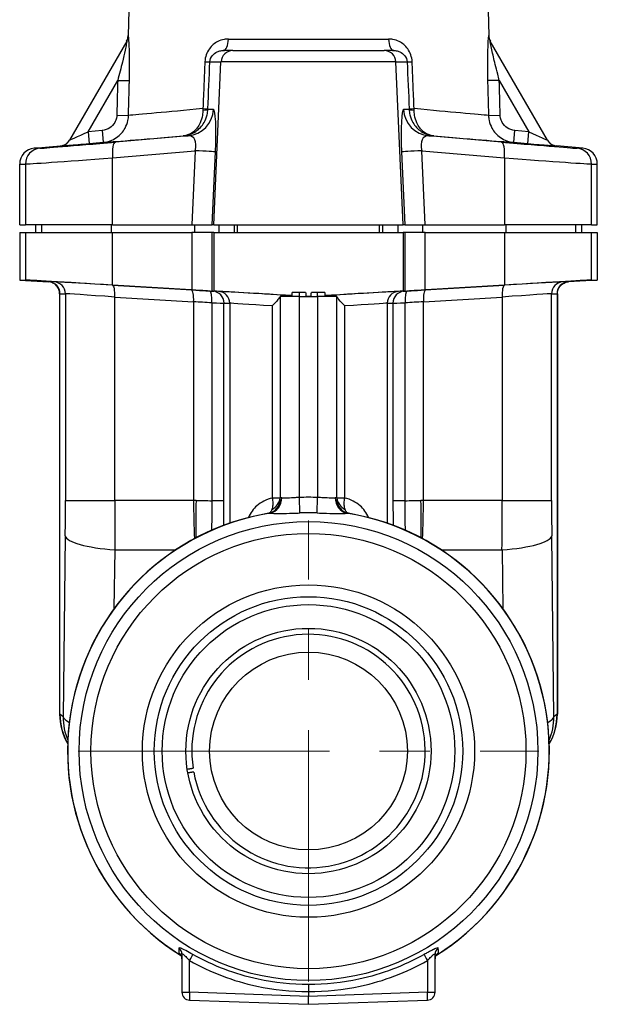
# Model space of a CAD drawing. Units: millimetres. Extents: x 38329 to 76854, y 28492 to 39075.
# Drawn here: x 39009 to 39082, y 29043 to 29168 of the extents above; entities that cross this region are included whole.
import ezdxf

# ---------------------------------------------------------------- set-up
doc = ezdxf.new("R2010")
doc.units = ezdxf.units.MM
doc.linetypes.add('CENTER', pattern=[50.8, 31.75, -6.35, 6.35, -6.35])
doc.layers.add('AM_7', color=4, linetype='CENTER', lineweight=15)

msp = doc.modelspace()

# ---------------------------------------------------------------- linework, layer by layer
for p, q in [((39023.29, 29191.73), (39022.6, 29165.56)), ((39067.52, 29191.73), (39068.21, 29165.56)), ((39035.27, 29165.14), (39055.53, 29165.14)), ((39022.42, 29164.89), (39015.19, 29152.37)), ((39075.61, 29152.37), (39068.38, 29164.89)), ((39035.84, 29163.68), (39034.61, 29163.68)), ((39035.84, 29163.68), (39054.97, 29163.68)), ((39056.2, 29163.68), (39054.97, 29163.68)), ((39032.93, 29162.25), (39034.34, 29162.25)), ((39033.45, 29141.68), (39034.34, 29162.25)), ((39056.46, 29162.25), (39034.34, 29162.25)), ((39057.36, 29141.68), (39056.46, 29162.25)), ((39056.46, 29162.25), (39057.87, 29162.25)), ((39017.54, 29153.42), (39021.28, 29159.92)), ((39021.28, 29159.92), (39022.76, 29159.88)), ((39069.52, 29159.92), (39068.04, 29159.88)), ((39069.52, 29159.92), (39073.27, 29153.42)), ((39021.17, 29155.52), (39022.65, 29155.48)), ((39033.38, 29156.25), (39032.67, 29156.23)), ((39058.14, 29156.23), (39057.42, 29156.25)), ((39068.16, 29155.48), (39069.64, 29155.52)), ((39019.32, 29153.58), (39017.54, 29153.42)), ((39017.54, 29153.42), (39017.67, 29151.93)), ((39019.32, 29153.58), (39019.45, 29152.09)), ((39030.2, 29152.92), (39020.99, 29152.12)), ((39029.57, 29152.89), (39030.2, 29152.92)), ((39060.6, 29152.92), (39061.23, 29152.89)), ((39069.82, 29152.12), (39060.6, 29152.92)), ((39071.36, 29152.09), (39071.49, 29153.58)), ((39073.27, 29153.42), (39071.49, 29153.58)), ((39073.14, 29151.93), (39073.27, 29153.42)), ((39010.72, 29151.34), (39014.03, 29151.63)), ((39011.44, 29151.34), (39010.72, 29151.34)), ((39014.03, 29151.63), (39014.03, 29151.63)), ((39017.67, 29151.93), (39019.45, 29152.09)), ((39071.36, 29152.09), (39073.14, 29151.93)), ((39076.78, 29151.63), (39076.78, 29151.63)), ((39080.09, 29151.34), (39076.78, 29151.63)), ((39080.09, 29151.34), (39079.36, 29151.34)), ((39020.63, 29150.13), (39031.08, 29151.03)), ((39020.63, 29141.68), (39020.63, 29150.13)), ((39031.08, 29151.03), (39030.66, 29141.68)), ((39033.23, 29141.68), (39033.64, 29150.88)), ((39057.17, 29150.88), (39057.58, 29141.68)), ((39060.15, 29141.68), (39059.73, 29151.03)), ((39059.73, 29151.03), (39070.17, 29150.13)), ((39070.17, 29150.13), (39070.17, 29141.68)), ((39008.89, 29141.68), (39008.89, 29149.35)), ((39008.89, 29149.35), (39009.62, 29149.35)), ((39009.62, 29149.35), (39009.62, 29141.68)), ((39081.19, 29149.35), (39081.92, 29149.35)), ((39081.19, 29141.68), (39081.19, 29149.35)), ((39081.92, 29141.68), (39081.92, 29149.35)), ((39008.89, 29141.68), (39009.62, 29141.68)), ((39020.63, 29141.68), (39009.62, 29141.68)), ((39010.89, 29141.68), (39010.89, 29140.68)), ((39011.66, 29141.68), (39011.66, 29140.68)), ((39020.47, 29141.68), (39020.47, 29140.68)), ((39020.63, 29141.68), (39030.66, 29141.68)), ((39030.66, 29141.68), (39033.23, 29141.68)), ((39030.99, 29141.68), (39030.99, 29140.68)), ((39033.45, 29141.68), (39033.23, 29141.68)), ((39033.45, 29141.68), (39057.36, 29141.68)), ((39034.08, 29141.68), (39034.08, 29140.68)), ((39036.06, 29140.68), (39036.06, 29141.68)), ((39036.44, 29140.68), (39036.44, 29141.68)), ((39054.37, 29140.68), (39054.37, 29141.68)), ((39054.75, 29141.68), (39054.75, 29140.68)), ((39056.72, 29140.68), (39056.72, 29141.68)), ((39057.58, 29141.68), (39057.36, 29141.68)), ((39057.58, 29141.68), (39060.15, 29141.68)), ((39059.82, 29141.68), (39059.82, 29140.68)), ((39060.15, 29141.68), (39070.17, 29141.68)), ((39081.19, 29141.68), (39070.17, 29141.68)), ((39070.34, 29141.68), (39070.34, 29140.68)), ((39079.15, 29141.68), (39079.15, 29140.68)), ((39079.92, 29141.68), (39079.92, 29140.68)), ((39081.19, 29141.68), (39081.92, 29141.68)), ((39008.89, 29140.68), (39009.62, 29140.68)), ((39008.89, 29140.68), (39008.89, 29134.68)), ((39009.62, 29140.68), (39020.64, 29140.68)), ((39009.62, 29140.68), (39009.62, 29134.68)), ((39020.64, 29140.68), (39030.66, 29140.68)), ((39020.64, 29134.05), (39020.64, 29140.68)), ((39033.23, 29140.68), (39030.66, 29140.68)), ((39030.66, 29140.68), (39030.66, 29133.45)), ((39033.23, 29133.3), (39033.23, 29140.68)), ((39033.45, 29140.68), (39033.23, 29140.68)), ((39033.45, 29140.68), (39057.36, 29140.68)), ((39033.45, 29140.68), (39033.45, 29133.29)), ((39057.36, 29140.68), (39057.36, 29133.29)), ((39057.58, 29140.68), (39057.36, 29140.68)), ((39060.14, 29140.68), (39057.58, 29140.68)), ((39057.58, 29140.68), (39057.58, 29133.3)), ((39060.14, 29140.68), (39070.17, 29140.68)), ((39060.14, 29133.45), (39060.14, 29140.68)), ((39070.17, 29140.68), (39081.19, 29140.68)), ((39070.17, 29140.68), (39070.17, 29134.05)), ((39081.19, 29140.68), (39081.92, 29140.68)), ((39081.19, 29134.68), (39081.19, 29140.68)), ((39081.92, 29140.68), (39081.92, 29134.68)), ((39008.89, 29134.68), (39009.62, 29134.68)), ((39008.89, 29134.68), (39012.53, 29134.46)), ((39013.27, 29134.46), (39012.57, 29134.46)), ((39030.57, 29133.44), (39020.61, 29134.04)), ((39020.64, 29134.05), (39030.66, 29133.45)), ((39060.14, 29133.45), (39070.17, 29134.05)), ((39070.2, 29134.04), (39060.24, 29133.44)), ((39078.24, 29134.46), (39077.54, 29134.46)), ((39081.92, 29134.68), (39078.28, 29134.46)), ((39081.19, 29134.68), (39081.92, 29134.68)), ((39013.94, 29132.96), (39013.94, 29079.86)), ((39013.98, 29132.96), (39014.67, 29132.96)), ((39013.98, 29079.84), (39013.98, 29132.96)), ((39014.67, 29132.96), (39014.67, 29106.83)), ((39033.23, 29133.3), (39033.45, 29133.29)), ((39034.04, 29133.26), (39033.32, 29133.28)), ((39041.83, 29132.61), (39041.83, 29132.63)), ((39044.25, 29132.62), (39044.25, 29133.12)), ((39045.04, 29133.12), (39044.25, 29133.12)), ((39046.56, 29133.12), (39045.77, 29133.12)), ((39046.56, 29132.62), (39046.56, 29133.12)), ((39048.97, 29132.61), (39048.97, 29132.63)), ((39057.49, 29133.28), (39056.77, 29133.26)), ((39057.36, 29133.29), (39057.58, 29133.3)), ((39076.14, 29132.96), (39076.83, 29132.96)), ((39076.14, 29106.83), (39076.14, 29132.96)), ((39076.83, 29132.96), (39076.83, 29079.84)), ((39076.87, 29132.96), (39076.87, 29079.86)), ((39020.91, 29132.54), (39030.87, 29131.94)), ((39020.91, 29106.83), (39020.91, 29132.54)), ((39030.87, 29131.94), (39030.87, 29106.83)), ((39033.17, 29131.8), (39033.17, 29106.8)), ((39034.72, 29131.78), (39035.44, 29131.76)), ((39034.72, 29106.8), (39034.72, 29131.78)), ((39035.44, 29131.76), (39035.44, 29103.96)), ((39040.82, 29131.41), (39040.82, 29107.15)), ((39041.83, 29132.61), (39041.83, 29107.14)), ((39044.25, 29107.22), (39044.25, 29132.62)), ((39044.25, 29132.62), (39045.1, 29132.62)), ((39045.71, 29132.62), (39046.56, 29132.62)), ((39046.56, 29132.62), (39046.56, 29107.22)), ((39048.97, 29107.14), (39048.97, 29132.61)), ((39049.99, 29107.15), (39049.99, 29131.41)), ((39055.37, 29131.76), (39056.08, 29131.78)), ((39055.37, 29131.76), (39055.37, 29103.96)), ((39056.08, 29131.78), (39056.08, 29106.8)), ((39057.63, 29106.8), (39057.63, 29131.8)), ((39059.93, 29131.94), (39069.89, 29132.54)), ((39059.93, 29106.83), (39059.93, 29131.94)), ((39069.89, 29132.54), (39069.89, 29106.83)), ((39014.67, 29106.83), (39020.91, 29106.83)), ((39030.87, 29106.83), (39020.91, 29106.83)), ((39034.72, 29106.8), (39033.17, 29106.8)), ((39044.32, 29105.26), (39044.25, 29107.22)), ((39046.49, 29105.26), (39046.56, 29107.22)), ((39057.63, 29106.8), (39056.08, 29106.8)), ((39069.89, 29106.83), (39059.93, 29106.83)), ((39069.89, 29106.83), (39076.14, 29106.83)), ((39014.65, 29102.37), (39014.38, 29079.5)), ((39076.43, 29079.5), (39076.16, 29102.37)), ((39020.85, 29093.2), (39020.94, 29100.6)), ((39020.94, 29100.6), (39028.63, 29100.6)), ((39062.18, 29100.6), (39069.87, 29100.6)), ((39069.87, 29100.6), (39069.96, 29093.2)), ((39013.94, 29079.86), (39013.98, 29079.84)), ((39014.38, 29079.5), (39013.98, 29079.84)), ((39076.83, 29079.84), (39076.43, 29079.5)), ((39076.83, 29079.84), (39076.87, 29079.86)), ((39029.4, 29049.52), (39029.4, 29044.71)), ((39061.4, 29044.71), (39061.4, 29049.52)), ((39030.37, 29044.71), (39030.37, 29048.7)), ((39060.44, 29048.7), (39060.44, 29044.71)), ((39029.4, 29044.71), (39030.37, 29044.71)), ((39045.4, 29044.18), (39030.37, 29044.71)), ((39045.4, 29044.79), (39045.4, 29044.18)), ((39060.44, 29044.71), (39045.4, 29044.18)), ((39060.44, 29044.71), (39061.4, 29044.71)), ((39030.37, 29043.71), (39045.4, 29043.18)), ((39045.4, 29043.18), (39045.4, 29044.18)), ((39045.4, 29043.18), (39060.44, 29043.71))]:
    msp.add_line(p, q)
for radius in [29, 27.5, 21, 19.5, 18.5, 15.5, 12.5]:
    msp.add_circle((39045.4, 29075.18), radius)
for centre, radius, start, end in [((39021.1, 29165.6), 1.5, 330, 358.5), ((39069.7, 29165.6), 1.5, 181.5, 210), ((39045.4, 29075.18), 32.06, 87.9363, 92.0637), ((39045.4, 29075.18), 30.1, 87.9363, 92.0637), ((39045.4, 29075.18), 30.46, 99.5381, 238.0705), ((39045.4, 29075.18), 30.44, 99.1272, 237.7205), ((39045.4, 29075.18), 30.44, 302.2795, 80.8728), ((39045.4, 29075.18), 30.46, 301.9295, 80.4619), ((39045.4, 29075.18), 14.75, 190.3619, 188.4196), ((39021.44, 29079.86), 7.5, 180, 210.3084), ((39069.37, 29079.86), 7.5, 329.6916, 0), ((39030.4, 29044.71), 1, 180, 268), ((39060.4, 29044.71), 1, 272, 0)]:
    msp.add_arc(centre, radius, start, end)
for centre, major_axis, ratio, start_param, end_param in [((39021.12, 29165.64), (1.3, -0.75), 0.996298, 0, 0.498954), ((39034.61, 29165.18), (0, -1.5), 0.444076, 0, 1.544616), ((39056.2, 29165.18), (0, -1.5), 0.444076, 4.738569, 6.283185), ((39069.68, 29165.64), (-1.3, -0.75), 0.996298, 5.784232, 6.283185), ((39035.84, 29162.18), (0, 1.5), 0.996195, 0, 1.527163), ((39054.97, 29162.18), (0, 1.5), 0.996195, 4.756022, 6.283185), ((39031.44, 29162.31), (1.5, -0.07), 0.001421, 5.322416, 6.196002), ((39032.9, 29198.9), (-23.34, -536.58), 0.003039, 1.491507, 1.50257), ((39059.36, 29162.31), (-1.5, -0.07), 0.001421, 0.087183, 0.960769), ((39057.91, 29198.9), (23.34, -536.58), 0.003039, 4.780615, 4.791678), ((39031.18, 29156.39), (1.5, -0.07), 0.001034, 5.330885, 6.196002), ((39033.12, 29150.71), (0.27, 5.54), 0.091974, 4.747527, 6.29086), ((39057.69, 29150.71), (0.27, -5.54), 0.091974, 3.133918, 4.677251), ((39059.62, 29156.39), (-1.5, -0.07), 0.001034, 0.087183, 0.9523), ((39029.9, 29156.4), (0.12, -3.5), 0.996178, 0.052319, 1.49215), ((39031.18, 29156.29), (1.5, -0.06), 0.067078, 5.335174, 6.195805), ((39060.91, 29156.4), (-0.12, -3.5), 0.996178, 4.791035, 6.230866), ((39059.63, 29156.29), (-1.5, -0.06), 0.067078, 0.08738, 0.948011), ((39017.54, 29153.44), (-2.35, -1.07), 0.003766, 6.277911, 7.848707), ((39045.65, 29154.4), (-26.5, -2.32), 0.00455, 0.151328, 0.918693), ((39029.64, 29150.86), (-1.02, -1.97), 0.582998, 1.94719, 3.490523), ((39061.17, 29150.86), (-1.02, 1.97), 0.582998, 5.934255, 7.477588), ((39045.16, 29154.4), (26.5, -2.32), 0.00455, 5.364492, 6.131857), ((39073.26, 29153.44), (2.35, -1.07), 0.003766, 4.717663, 6.288459), ((39010.89, 29149.35), (-2, 0), 0.99863, 4.799775, 6.283185), ((39011.62, 29149.35), (0, 2), 0.99863, 0.087386, 1.570796), ((39024.43, 29152.48), (-13, -1.14), 0.00455, 0.051962, 1.30269), ((39017.67, 29151.95), (-3.65, -0.32), 0.003742, 6.280565, 7.851362), ((39013.9, 29153.13), (0.75, 1.3), 0.999984, 3.752451, 4.712389), ((39013.9, 29153.12), (1.3, -0.75), 0.999984, 5.323247, 6.283185), ((39021.16, 29150.13), (-0.17, 1.99), 0.263612, 0.004735, 1.548069), ((39066.38, 29152.48), (13, -1.14), 0.00455, 4.980495, 6.231224), ((39069.64, 29150.13), (0.17, 1.99), 0.263612, 4.735117, 6.27845), ((39073.13, 29151.95), (3.65, -0.32), 0.003742, 4.715009, 6.285805), ((39076.91, 29153.13), (0.75, -1.3), 0.999984, 4.712389, 5.672327), ((39076.91, 29153.12), (-1.3, -0.75), 0.999984, 0, 0.959938), ((39079.19, 29149.35), (0, 2), 0.99863, 4.712389, 6.1958), ((39079.92, 29149.35), (2, 0), 0.99863, 0, 1.483411), ((39024.6, 29150.49), (-15, -1.14), 0.003951, 0.05206, 1.302789), ((39030.16, 29151.03), (3.5, -0.16), 0.012304, 0.08719, 1.303364), ((39060.65, 29151.03), (-3.5, -0.16), 0.012304, 4.979821, 6.195995), ((39066.21, 29150.49), (15, -1.14), 0.003951, 4.980397, 6.231125), ((39024.6, 29133.76), (-15, 0.92), 0.003193, 4.97996, 6.231021), ((39044.03, 29132.53), (-31.5, 1.93), 0.003193, 6.231021, 6.283228), ((39012.48, 29132.96), (0, 1.5), 0.99863, 4.712389, 6.222015), ((39023.25, 29133.85), (-10, 0.61), 0.003193, 4.97996, 6.231021), ((39013.17, 29132.96), (0, 1.5), 0.99863, 4.712389, 6.222015), ((39020.52, 29132.54), (0.09, 1.5), 0.263756, 4.728288, 6.279868), ((39070.29, 29132.54), (-0.09, 1.5), 0.263756, 0.003317, 1.554897), ((39066.21, 29133.76), (15, 0.92), 0.003193, 0.052165, 1.303225), ((39067.56, 29133.85), (10, 0.61), 0.003193, 0.052165, 1.303225), ((39077.63, 29132.96), (0, 1.5), 0.99863, 0.06117, 1.570796), ((39078.33, 29132.96), (0, 1.5), 0.99863, 0.06117, 1.570796), ((39046.78, 29132.53), (31.5, 1.93), 0.003193, 6.283142, 6.33535), ((39043.94, 29131.03), (-30, 1.93), 0.003352, 6.231041, 6.283401), ((39023.16, 29132.35), (-8.5, 0.61), 0.003752, 4.980035, 6.231095), ((39045.49, 29132.35), (-56.5, 3.46), 0.003193, 4.936804, 4.97996), ((39030.48, 29131.94), (0.09, 1.5), 0.263756, 4.728288, 6.279868), ((39029.74, 29133.51), (3.5, -0.21), 0.003193, 4.97996, 6.196114), ((39032.82, 29133.31), (0.5, -0.031), 0.003193, 4.936804, 6.196114), ((39032.84, 29131.8), (0.09, 1.5), 0.221961, 4.725802, 6.279904), ((39033.23, 29131.78), (0.04, 1.5), 0.996192, 4.736816, 6.246479), ((39045.4, 29132.56), (12, -0.73), 0.003193, 1.745134, 3.054522), ((39045.49, 29132.55), (-11.5, 0.7), 0.003193, 4.995883, 6.196114), ((39033.95, 29131.76), (0.04, 1.5), 0.996192, 4.736816, 6.246479), ((39044.25, 29132.66), (-2.5, 0.15), 0.003193, 5.091424, 5.619102), ((39044.25, 29133.11), (2.5, 0), 0.003205, 1.570796, 1.947192), ((39046.56, 29133.11), (2.5, 0), 0.003205, 1.194401, 1.570796), ((39045.4, 29132.56), (12, 0.73), 0.003193, 0.087071, 1.396458), ((39046.56, 29132.66), (-2.5, -0.15), 0.003193, 3.805676, 4.333354), ((39045.31, 29132.55), (11.5, 0.7), 0.003193, 0.087071, 1.287302), ((39056.86, 29131.76), (-0.04, 1.5), 0.996192, 0.036706, 1.54637), ((39057.58, 29131.78), (-0.04, 1.5), 0.996192, 0.036706, 1.54637), ((39057.99, 29133.31), (-0.5, -0.031), 0.003193, 0.087071, 1.346381), ((39061.07, 29133.51), (-3.5, -0.21), 0.003193, 0.087071, 1.303225), ((39057.97, 29131.8), (-0.09, 1.5), 0.221961, 0.003281, 1.557384), ((39045.31, 29132.35), (56.5, 3.46), 0.003193, 1.303225, 1.346381), ((39060.33, 29131.94), (-0.09, 1.5), 0.263756, 0.003317, 1.554897), ((39067.65, 29132.35), (8.5, 0.61), 0.003752, 0.05209, 1.30315), ((39046.87, 29131.03), (30, 1.93), 0.003352, 6.28297, 6.33533), ((39045.4, 29130.86), (-55, 3.46), 0.00328, 4.936815, 4.979971), ((39032.73, 29131.81), (2, -0.03), 0.000801, 4.936621, 6.195931), ((39045.4, 29131.06), (-10, 0.7), 0.003668, 5.188766, 6.196177), ((39039.9, 29132.61), (-2, 0), 0.003205, 2.858173, 2.878744), ((39044.25, 29132.61), (2.5, 0), 0.003205, 1.570796, 2.878744), ((39045.4, 29137.61), (0, -5), 0.999995, 6.222099, 6.344272), ((39046.56, 29132.61), (2.5, 0), 0.003205, 0.262849, 1.570796), ((39050.9, 29132.61), (-2, 0), 0.003205, 0.262849, 0.28342), ((39045.4, 29131.06), (10, 0.7), 0.003668, 0.087008, 1.094419), ((39058.08, 29131.81), (-2, -0.03), 0.000801, 0.087254, 1.346564), ((39045.4, 29130.86), (55, 3.46), 0.00328, 1.303214, 1.34637), ((39013.49, 29106.83), (0, -21.5), 0.05513, 1.361582, 1.570796), ((39021.97, 29106.83), (0, 30), 0.035347, 1.570796, 1.78001), ((39045.4, 28989.08), (-18.1, 117.47), 0.442101, 6.209193, 6.215161), ((39038.8, 29106.83), (0, -30), 0.264202, 4.712389, 4.874053), ((39038.94, 29106.83), (-0.87, -29.99), 0.258339, 4.719906, 4.878282), ((39045.4, 29109.46), (-55, 0), 0.049441, 1.309389, 1.346576), ((39040.26, 29107.17), (-0.22, -1.97), 0.888281, 0.302063, 1.669237), ((39039.93, 29107.14), (0.85, -1.79), 0.957181, 0, 1.145723), ((39039.92, 29107.14), (-1.79, -0.84), 0.843611, 1.654638, 2.636487), ((39050.54, 29107.17), (0.22, -1.97), 0.888281, 4.613948, 5.981122), ((39050.88, 29107.14), (-0.85, -1.79), 0.957181, 5.137463, 6.283185), ((39050.88, 29107.14), (-1.79, 0.84), 0.843611, 0.505106, 1.486955), ((39045.4, 29109.46), (-55, 0), 0.049441, 1.795016, 1.832204), ((39045.4, 28989.08), (18.1, 117.47), 0.442101, 0.068024, 0.073992), ((39051.86, 29106.83), (-0.87, 29.99), 0.258339, 4.546496, 4.704872), ((39052.01, 29106.83), (0, 30), 0.264202, 4.550725, 4.712389), ((39068.83, 29106.83), (0, -30), 0.035347, 1.361582, 1.570796), ((39077.32, 29106.83), (0, 21.5), 0.05513, 1.570796, 1.78001), ((39023.13, 29102.37), (-8.5, 0.1), 0.217965, 0.053651, 1.311923), ((39067.67, 29102.37), (8.5, 0.1), 0.217965, 4.971263, 6.229534), ((39021.47, 29079.84), (-4.82, -5.75), 0.997668, 5.409371, 5.930296), ((39021.87, 29079.5), (4.82, 5.75), 0.997668, 2.267779, 2.67331), ((39022.86, 29078.67), (-8.49, 0.95), 0.190485, 0.072708, 0.458368), ((39067.95, 29078.67), (8.49, 0.95), 0.190485, 5.824818, 6.210477), ((39068.94, 29079.5), (4.82, -5.75), 0.997668, 0.468283, 0.873814), ((39069.34, 29079.84), (4.82, -5.75), 0.997668, 0.352889, 0.873814), ((39028.5, 29049.52), (0.9, 0), 0.986635, 0, 0.994604), ((39028.5, 29048.93), (0.9, 0), 0.98681, 0, 1.004814), ((39028.67, 29048.69), (0.634, 0.639), 0.843035, 0.046742, 0.256855), ((39030.34, 29048.7), (0.442, 0.784), 0.03041, 4.729521, 6.146055), ((39060.47, 29048.7), (-0.442, 0.784), 0.03041, 0.13713, 1.553664), ((39062.3, 29049.52), (-0.9, 0), 0.986635, 5.288581, 6.283185), ((39062.3, 29048.93), (-0.9, 0), 0.98681, 5.278371, 6.283185), ((39062.13, 29048.69), (-0.634, 0.639), 0.843035, 6.02633, 6.236444), ((39030.4, 29044.71), (-0.035, -0.999), 0.034878, 4.713607, 6.283185), ((39060.4, 29044.71), (0.035, -0.999), 0.034878, 0, 1.569578)]:
    msp.add_ellipse(centre, major_axis=major_axis, ratio=ratio, start_param=start_param, end_param=end_param)
for points, knots in [([(39022.62, 29165.6), (39022.61, 29165.58), (39022.6, 29165.57), (39022.6, 29165.56), (39022.6, 29165.56), (39022.6, 29165.56)], [-0.04307421, -0.04307421, -0.04307421, -0.04307421, -0.00809206, -0.00809206, 0, 0, 0, 0]), ([(39022.76, 29159.88), (39022.79, 29160.76), (39022.8, 29161.65), (39022.78, 29163.11), (39022.77, 29163.7), (39022.73, 29164.56), (39022.71, 29164.87), (39022.68, 29165.27), (39022.67, 29165.41), (39022.65, 29165.55), (39022.64, 29165.58), (39022.63, 29165.61), (39022.63, 29165.61), (39022.62, 29165.6)], [0, 0, 0, 0, 0.2650692, 0.2650692, 0.448492, 0.448492, 0.5631313, 0.5631313, 0.6347808, 0.6347808, 0.6795617, 0.6795617, 0.7075498, 0.7075498, 0.7075498, 0.7075498]), ([(39035.27, 29165.14), (39035.1, 29165.14), (39034.92, 29165.13), (39034.46, 29165.04), (39034.19, 29164.95), (39033.53, 29164.61), (39033.16, 29164.3), (39032.54, 29163.45), (39032.33, 29162.87), (39032.3, 29162.27)], [0, 0, 0, 0, 0.0633472, 0.0633472, 0.1647027, 0.1647027, 0.3268716, 0.3268716, 0.5067776, 0.5067776, 0.5067776, 0.5067776]), ([(39058.51, 29162.27), (39058.48, 29162.87), (39058.27, 29163.45), (39057.65, 29164.3), (39057.28, 29164.61), (39056.61, 29164.95), (39056.34, 29165.04), (39055.89, 29165.13), (39055.71, 29165.14), (39055.53, 29165.14)], [0, 0, 0, 0, 0.1799061, 0.1799061, 0.3420749, 0.3420749, 0.4434304, 0.4434304, 0.5067776, 0.5067776, 0.5067776, 0.5067776]), ([(39068.18, 29165.6), (39068.15, 29165.66), (39068.1, 29165.02), (39068.04, 29163.65), (39068.02, 29162.92), (39068.02, 29161.71), (39068.02, 29161.24), (39068.03, 29160.47), (39068.04, 29160.17), (39068.04, 29159.88)], [0, 0, 0, 0, 0.2509284, 0.2509284, 0.4771173, 0.4771173, 0.6184854, 0.6184854, 0.7068405, 0.7068405, 0.7068405, 0.7068405]), ([(39068.21, 29165.56), (39068.21, 29165.56), (39068.2, 29165.57), (39068.2, 29165.58), (39068.19, 29165.59), (39068.18, 29165.6)], [0, 0, 0, 0, 0.02339488, 0.02339488, 0.04307421, 0.04307421, 0.04307421, 0.04307421]), ([(39022.42, 29164.89), (39022.43, 29164.9), (39022.43, 29164.9), (39022.43, 29164.88), (39022.43, 29164.85), (39022.41, 29164.73), (39022.39, 29164.62), (39022.33, 29164.27), (39022.27, 29164), (39022.11, 29163.26), (39021.99, 29162.75), (39021.69, 29161.47), (39021.49, 29160.69), (39021.28, 29159.92)], [-0.7075498, -0.7075498, -0.7075498, -0.7075498, -0.6795617, -0.6795617, -0.6347808, -0.6347808, -0.5631313, -0.5631313, -0.448492, -0.448492, -0.2650692, -0.2650692, 0, 0, 0, 0]), ([(39069.52, 29159.92), (39069.46, 29160.18), (39069.39, 29160.44), (39069.21, 29161.11), (39069.11, 29161.53), (39068.85, 29162.58), (39068.71, 29163.22), (39068.46, 29164.34), (39068.37, 29164.85), (39068.38, 29164.89)], [-0.7068405, -0.7068405, -0.7068405, -0.7068405, -0.6184854, -0.6184854, -0.4771173, -0.4771173, -0.2509284, -0.2509284, -0.0242871, -0.0242871, -0.0242871, -0.0242871]), ([(39032.93, 29162.25), (39032.95, 29162.55), (39033.07, 29162.83), (39033.42, 29163.26), (39033.63, 29163.42), (39034, 29163.59), (39034.15, 29163.63), (39034.41, 29163.67), (39034.51, 29163.68), (39034.61, 29163.68)], [-0.5067776, -0.5067776, -0.5067776, -0.5067776, -0.3268716, -0.3268716, -0.1647027, -0.1647027, -0.0633472, -0.0633472, 0, 0, 0, 0]), ([(39056.2, 29163.68), (39056.3, 29163.68), (39056.4, 29163.67), (39056.65, 29163.63), (39056.8, 29163.59), (39057.18, 29163.42), (39057.39, 29163.26), (39057.74, 29162.83), (39057.86, 29162.55), (39057.87, 29162.25)], [-0.5067776, -0.5067776, -0.5067776, -0.5067776, -0.4434304, -0.4434304, -0.3420749, -0.3420749, -0.1799061, -0.1799061, 0, 0, 0, 0]), ([(39032.3, 29162.27), (39032.26, 29161.34), (39032.22, 29160.41), (39032.14, 29158.44), (39032.1, 29157.4), (39032.05, 29156.35)], [-1.5024378, -1.5024378, -1.5024378, -1.5024378, -1.49722623, -1.49722623, -1.49137512, -1.49137512, -1.49137512, -1.49137512]), ([(39058.75, 29156.35), (39058.71, 29157.4), (39058.67, 29158.44), (39058.58, 29160.41), (39058.55, 29161.34), (39058.51, 29162.27)], [1.49137512, 1.49137512, 1.49137512, 1.49137512, 1.49722623, 1.49722623, 1.5024378, 1.5024378, 1.5024378, 1.5024378]), ([(39021.28, 29159.92), (39021.28, 29159.73), (39021.27, 29159.55), (39021.26, 29159.07), (39021.25, 29158.78), (39021.23, 29158.02), (39021.22, 29157.55), (39021.19, 29156.56), (39021.18, 29156.04), (39021.17, 29155.52)], [0, 0, 0, 0, 0.0549211, 0.0549211, 0.1427948, 0.1427948, 0.2833928, 0.2833928, 0.4393686, 0.4393686, 0.4393686, 0.4393686]), ([(39022.65, 29155.48), (39022.66, 29156), (39022.67, 29156.52), (39022.7, 29157.51), (39022.71, 29157.98), (39022.73, 29158.74), (39022.74, 29159.03), (39022.75, 29159.51), (39022.76, 29159.69), (39022.76, 29159.88)], [-0.4393686, -0.4393686, -0.4393686, -0.4393686, -0.2833928, -0.2833928, -0.1427948, -0.1427948, -0.0549211, -0.0549211, 0, 0, 0, 0]), ([(39068.04, 29159.88), (39068.05, 29159.62), (39068.06, 29159.36), (39068.07, 29158.86), (39068.08, 29158.63), (39068.09, 29158.25), (39068.09, 29158.1), (39068.1, 29157.86), (39068.1, 29157.77), (39068.11, 29157.5), (39068.11, 29157.31), (39068.13, 29156.84), (39068.13, 29156.55), (39068.15, 29156), (39068.15, 29155.74), (39068.16, 29155.48)], [-0.4393686, -0.4393686, -0.4393686, -0.4393686, -0.3613807, -0.3613807, -0.2910817, -0.2910817, -0.2471449, -0.2471449, -0.2196843, -0.2196843, -0.1647632, -0.1647632, -0.0768895, -0.0768895, 0, 0, 0, 0]), ([(39069.64, 29155.52), (39069.63, 29155.78), (39069.63, 29156.04), (39069.61, 29156.59), (39069.6, 29156.88), (39069.59, 29157.35), (39069.59, 29157.54), (39069.58, 29157.81), (39069.58, 29157.9), (39069.57, 29158.14), (39069.57, 29158.29), (39069.56, 29158.67), (39069.55, 29158.9), (39069.54, 29159.4), (39069.53, 29159.66), (39069.52, 29159.92)], [0, 0, 0, 0, 0.0768895, 0.0768895, 0.1647632, 0.1647632, 0.2196843, 0.2196843, 0.2471449, 0.2471449, 0.2910817, 0.2910817, 0.3613807, 0.3613807, 0.4393686, 0.4393686, 0.4393686, 0.4393686]), ([(39032.05, 29156.35), (39029.77, 29156.13), (39027.75, 29155.94), (39024.39, 29155.63), (39023.24, 29155.53), (39022.65, 29155.48)], [-0.9022204, -0.9022204, -0.9022204, -0.9022204, -0.5339294, -0.5339294, -0.1114555, -0.1114555, -0.1114555, -0.1114555]), ([(39032.05, 29156.35), (39032.05, 29156.35), (39032.05, 29156.34), (39032.05, 29156.32), (39032.05, 29156.31), (39032.05, 29156.28), (39032.05, 29156.26), (39032.05, 29156.22), (39032.05, 29156.2), (39032.05, 29156.18)], [0, 0, 0, 0, 0.00126911, 0.00126911, 0.00329968, 0.00329968, 0.0065486, 0.0065486, 0.01015286, 0.01015286, 0.01015286, 0.01015286]), ([(39032.67, 29156.23), (39032.67, 29156.24), (39032.67, 29156.25), (39032.67, 29156.27), (39032.67, 29156.28), (39032.67, 29156.3), (39032.68, 29156.31), (39032.68, 29156.32), (39032.68, 29156.32), (39032.68, 29156.33)], [-0.01015286, -0.01015286, -0.01015286, -0.01015286, -0.0065486, -0.0065486, -0.00329968, -0.00329968, -0.00126911, -0.00126911, 0, 0, 0, 0]), ([(39058.13, 29156.33), (39058.13, 29156.32), (39058.13, 29156.32), (39058.13, 29156.31), (39058.13, 29156.3), (39058.13, 29156.28), (39058.13, 29156.27), (39058.13, 29156.25), (39058.13, 29156.24), (39058.14, 29156.23)], [-0.01015286, -0.01015286, -0.01015286, -0.01015286, -0.00888375, -0.00888375, -0.00685318, -0.00685318, -0.00360427, -0.00360427, 0, 0, 0, 0]), ([(39068.16, 29155.48), (39067.56, 29155.53), (39066.42, 29155.63), (39063.06, 29155.94), (39061.04, 29156.13), (39058.75, 29156.35)], [0.1114555, 0.1114555, 0.1114555, 0.1114555, 0.5339294, 0.5339294, 0.9022204, 0.9022204, 0.9022204, 0.9022204]), ([(39058.76, 29156.18), (39058.76, 29156.2), (39058.76, 29156.22), (39058.76, 29156.26), (39058.76, 29156.28), (39058.76, 29156.31), (39058.76, 29156.32), (39058.75, 29156.34), (39058.75, 29156.35), (39058.75, 29156.35)], [0, 0, 0, 0, 0.00360427, 0.00360427, 0.00685318, 0.00685318, 0.00888375, 0.00888375, 0.01015286, 0.01015286, 0.01015286, 0.01015286]), ([(39021.17, 29155.52), (39021.16, 29155.4), (39021.15, 29155.28), (39021.08, 29154.97), (39021.01, 29154.78), (39020.76, 29154.34), (39020.55, 29154.1), (39020, 29153.73), (39019.66, 29153.61), (39019.32, 29153.58)], [-0.2918041, -0.2918041, -0.2918041, -0.2918041, -0.2553286, -0.2553286, -0.1969677, -0.1969677, -0.1035904, -0.1035904, 0, 0, 0, 0]), ([(39019.45, 29152.09), (39020.04, 29152.14), (39020.63, 29152.35), (39021.58, 29153), (39021.95, 29153.41), (39022.38, 29154.19), (39022.5, 29154.51), (39022.62, 29155.06), (39022.64, 29155.27), (39022.65, 29155.48)], [0, 0, 0, 0, 0.1035904, 0.1035904, 0.1969677, 0.1969677, 0.2553286, 0.2553286, 0.2918041, 0.2918041, 0.2918041, 0.2918041]), ([(39029.57, 29152.89), (39030.13, 29152.94), (39030.67, 29153.13), (39031.57, 29153.74), (39031.94, 29154.14), (39032.38, 29154.91), (39032.51, 29155.23), (39032.63, 29155.79), (39032.66, 29156.01), (39032.67, 29156.23)], [-0.3018048, -0.3018048, -0.3018048, -0.3018048, -0.1946641, -0.1946641, -0.0980866, -0.0980866, -0.0377256, -0.0377256, 0, 0, 0, 0]), ([(39032.05, 29156.18), (39032.05, 29155.96), (39032.03, 29155.74), (39031.93, 29155.18), (39031.84, 29154.86), (39031.5, 29154.1), (39031.2, 29153.71), (39030.48, 29153.12), (39030.03, 29152.94), (39029.57, 29152.89)], [0, 0, 0, 0, 0.0377256, 0.0377256, 0.0980866, 0.0980866, 0.1946641, 0.1946641, 0.3018048, 0.3018048, 0.3018048, 0.3018048]), ([(39058.14, 29156.23), (39058.14, 29156.01), (39058.17, 29155.79), (39058.3, 29155.23), (39058.43, 29154.91), (39058.86, 29154.14), (39059.23, 29153.74), (39060.14, 29153.13), (39060.68, 29152.94), (39061.23, 29152.89)], [-0.3011066, -0.3011066, -0.3011066, -0.3011066, -0.2633818, -0.2633818, -0.2030222, -0.2030222, -0.1064467, -0.1064467, 0.0006917, 0.0006917, 0.0006917, 0.0006917]), ([(39061.23, 29152.89), (39060.78, 29152.94), (39060.33, 29153.12), (39059.6, 29153.71), (39059.31, 29154.1), (39058.97, 29154.86), (39058.87, 29155.18), (39058.78, 29155.74), (39058.76, 29155.96), (39058.76, 29156.18)], [-0.0006917, -0.0006917, -0.0006917, -0.0006917, 0.1064467, 0.1064467, 0.2030222, 0.2030222, 0.2633818, 0.2633818, 0.3011066, 0.3011066, 0.3011066, 0.3011066]), ([(39068.16, 29155.48), (39068.17, 29155.27), (39068.19, 29155.06), (39068.31, 29154.51), (39068.43, 29154.19), (39068.85, 29153.41), (39069.23, 29153), (39070.18, 29152.35), (39070.76, 29152.14), (39071.36, 29152.09)], [0, 0, 0, 0, 0.0364755, 0.0364755, 0.0948363, 0.0948363, 0.1882136, 0.1882136, 0.2918041, 0.2918041, 0.2918041, 0.2918041]), ([(39071.49, 29153.58), (39071.15, 29153.61), (39070.81, 29153.73), (39070.26, 29154.1), (39070.04, 29154.34), (39069.8, 29154.78), (39069.73, 29154.97), (39069.66, 29155.28), (39069.64, 29155.4), (39069.64, 29155.52)], [-0.2918041, -0.2918041, -0.2918041, -0.2918041, -0.1882136, -0.1882136, -0.0948363, -0.0948363, -0.0364755, -0.0364755, 0, 0, 0, 0]), ([(39013.94, 29132.96), (39013.94, 29132.96), (39013.94, 29132.97), (39013.94, 29133.15), (39013.9, 29133.33), (39013.77, 29133.67), (39013.67, 29133.83), (39013.42, 29134.11), (39013.27, 29134.23), (39012.91, 29134.4), (39012.72, 29134.45), (39012.53, 29134.46)], [-0.2271204, -0.2271204, -0.2271204, -0.2271204, -0.2260693, -0.2260693, -0.1716311, -0.1716311, -0.117193, -0.117193, -0.0585964, -0.0585964, 0, 0, 0, 0]), ([(39076.87, 29132.96), (39076.87, 29132.96), (39076.87, 29132.97), (39076.87, 29133.15), (39076.91, 29133.33), (39077.04, 29133.67), (39077.13, 29133.83), (39077.38, 29134.11), (39077.54, 29134.23), (39077.89, 29134.4), (39078.08, 29134.45), (39078.28, 29134.46)], [-0.2271204, -0.2271204, -0.2271204, -0.2271204, -0.2260693, -0.2260693, -0.1716311, -0.1716311, -0.117193, -0.117193, -0.0585964, -0.0585964, 0, 0, 0, 0]), ([(39042.28, 29132.79), (39042.16, 29132.79), (39042.07, 29132.79), (39041.92, 29132.73), (39041.87, 29132.69), (39041.83, 29132.63)], [0, 0, 0, 0, 0.0563651, 0.0563651, 0.1031231, 0.1031231, 0.1031231, 0.1031231]), ([(39048.97, 29132.63), (39048.94, 29132.69), (39048.89, 29132.73), (39048.74, 29132.79), (39048.64, 29132.79), (39048.53, 29132.79)], [0.0000674, 0.0000674, 0.0000674, 0.0000674, 0.0463847, 0.0463847, 0.1025399, 0.1025399, 0.1025399, 0.1025399]), ([(39041.82, 29132.61), (39041.76, 29132.51), (39041.66, 29132.37), (39041.36, 29131.99), (39041.11, 29131.7), (39040.82, 29131.42), (39040.82, 29131.41), (39040.82, 29131.41)], [0.0000305, 0.0000305, 0.0000305, 0.0000305, 0.0751091, 0.0751091, 0.1961941, 0.1961941, 0.1969082, 0.1969082, 0.1969082, 0.1969082]), ([(39045.71, 29132.62), (39045.61, 29132.61), (39045.5, 29132.61), (39045.3, 29132.61), (39045.2, 29132.61), (39045.1, 29132.62)], [0.73310368, 0.73310368, 0.73310368, 0.73310368, 0.76338054, 0.76338054, 0.7936574, 0.7936574, 0.7936574, 0.7936574]), ([(39049.99, 29131.41), (39049.99, 29131.41), (39049.98, 29131.42), (39049.7, 29131.7), (39049.45, 29131.99), (39049.14, 29132.37), (39049.05, 29132.51), (39048.98, 29132.61)], [-0.0007705, -0.0007705, -0.0007705, -0.0007705, 0, 0, 0.1292681, 0.1292681, 0.2096413, 0.2096413, 0.2096413, 0.2096413]), ([(39033.17, 29106.8), (39033.17, 29106.05), (39033.17, 29105.3), (39033.16, 29104.06), (39033.16, 29103.56), (39033.15, 29103.06)], [0, 0, 0, 0, 0.239874, 0.239874, 0.3999366, 0.3999366, 0.3999366, 0.3999366]), ([(39034.71, 29103.7), (39034.71, 29103.93), (39034.71, 29104.17), (39034.72, 29105.2), (39034.72, 29106), (39034.72, 29106.8)], [-0.3111539, -0.3111539, -0.3111539, -0.3111539, -0.239874, -0.239874, 0, 0, 0, 0]), ([(39040.82, 29107.15), (39040.09, 29106.96), (39039.42, 29106.66), (39038.44, 29105.78), (39038.08, 29105.29), (39037.81, 29104.67)], [-6.2726157, -6.2726157, -6.2726157, -6.2726157, -5.9726886, -5.9726886, -5.7394399, -5.7394399, -5.7394399, -5.7394399]), ([(39040.82, 29107.15), (39040.86, 29106.94), (39040.88, 29106.73), (39040.89, 29106.34), (39040.88, 29106.16), (39040.83, 29105.89), (39040.81, 29105.79), (39040.78, 29105.7)], [-0.000018869, -0.000018869, -0.000018869, -0.000018869, 0.00081837, 0.00081837, 0.001569201, 0.001569201, 0.00203847, 0.00203847, 0.00203847, 0.00203847]), ([(39041.83, 29107.14), (39041.8, 29107.14), (39041.75, 29107.14), (39041.6, 29107.14), (39041.48, 29107.15), (39041.19, 29107.15), (39041.01, 29107.15), (39040.82, 29107.15)], [-0.00203847, -0.00203847, -0.00203847, -0.00203847, -0.001569201, -0.001569201, -0.00081837, -0.00081837, 0.000018869, 0.000018869, 0.000018869, 0.000018869]), ([(39041.84, 29107.14), (39041.84, 29107.14), (39041.84, 29107.14), (39041.84, 29107.14), (39041.84, 29107.14), (39041.84, 29107.14), (39041.84, 29107.14), (39041.84, 29107.14), (39041.84, 29107.14), (39041.83, 29107.14), (39041.83, 29107.14)], [-0.001855434, -0.001855434, -0.001855434, -0.001855434, -0.001391576, -0.001391576, -0.000927717, -0.000927717, -0.000927717, -0.000463859, -0.000463859, 0, 0, 0, 0]), ([(39042.03, 29107.17), (39041.97, 29107.18), (39041.92, 29107.18), (39041.86, 29107.16), (39041.85, 29107.15), (39041.84, 29107.14)], [-2.17638349, -2.17638349, -2.17638349, -2.17638349, -2.1101077, -2.1101077, -2.08379335, -2.08379335, -2.08379335, -2.08379335]), ([(39044.25, 29107.22), (39044.07, 29107.21), (39043.89, 29107.2), (39043.39, 29107.17), (39043.07, 29107.15), (39042.6, 29107.13), (39042.43, 29107.13), (39042.28, 29107.14), (39042.18, 29107.14), (39042.1, 29107.15), (39042.03, 29107.17)], [2.8179794, 2.8179794, 2.8179794, 2.8179794, 2.9131787, 2.9131787, 3.0934675, 3.0934675, 3.2222728, 3.2222728, 3.2222728, 3.3060039, 3.3060039, 3.3060039, 3.3060039]), ([(39048.78, 29107.17), (39048.64, 29107.14), (39048.46, 29107.13), (39047.95, 29107.14), (39047.62, 29107.16), (39047.03, 29107.19), (39046.79, 29107.21), (39046.56, 29107.22)], [-3.3069002, -3.3069002, -3.3069002, -3.3069002, -3.1457471, -3.1457471, -2.9436045, -2.9436045, -2.8172654, -2.8172654, -2.8172654, -2.8172654]), ([(39048.97, 29107.14), (39048.96, 29107.15), (39048.94, 29107.16), (39048.89, 29107.18), (39048.84, 29107.18), (39048.78, 29107.17)], [-0.87285201, -0.87285201, -0.87285201, -0.87285201, -0.84653748, -0.84653748, -0.78026187, -0.78026187, -0.78026187, -0.78026187]), ([(39049.99, 29107.15), (39049.8, 29107.15), (39049.62, 29107.15), (39049.33, 29107.15), (39049.21, 29107.14), (39049.06, 29107.14), (39049.01, 29107.14), (39048.97, 29107.14)], [-0.002057339, -0.002057339, -0.002057339, -0.002057339, -0.0012201, -0.0012201, -0.000469269, -0.000469269, 0, 0, 0, 0]), ([(39048.97, 29107.14), (39048.97, 29107.14), (39048.97, 29107.14), (39048.97, 29107.14), (39048.97, 29107.14), (39048.97, 29107.14), (39048.97, 29107.14), (39048.97, 29107.14), (39048.97, 29107.14), (39048.97, 29107.14), (39048.97, 29107.14)], [-0.001855434, -0.001855434, -0.001855434, -0.001855434, -0.001391576, -0.001391576, -0.000927717, -0.000927717, -0.000927717, -0.000463859, -0.000463859, 0, 0, 0, 0]), ([(39050.03, 29105.7), (39050, 29105.79), (39049.98, 29105.89), (39049.93, 29106.16), (39049.92, 29106.34), (39049.93, 29106.73), (39049.95, 29106.94), (39049.99, 29107.15)], [0, 0, 0, 0, 0.000469269, 0.000469269, 0.0012201, 0.0012201, 0.002057339, 0.002057339, 0.002057339, 0.002057339]), ([(39053, 29104.67), (39052.73, 29105.29), (39052.37, 29105.78), (39051.39, 29106.66), (39050.72, 29106.96), (39049.99, 29107.15)], [0.2984139, 0.2984139, 0.2984139, 0.2984139, 0.5316627, 0.5316627, 0.8315897, 0.8315897, 0.8315897, 0.8315897]), ([(39056.08, 29106.8), (39056.08, 29106), (39056.09, 29105.2), (39056.09, 29104.17), (39056.1, 29103.93), (39056.1, 29103.7)], [-0.6757014, -0.6757014, -0.6757014, -0.6757014, -0.4358274, -0.4358274, -0.3645475, -0.3645475, -0.3645475, -0.3645475]), ([(39057.65, 29103.06), (39057.65, 29103.56), (39057.64, 29104.06), (39057.63, 29105.3), (39057.63, 29106.05), (39057.63, 29106.8)], [0.2757648, 0.2757648, 0.2757648, 0.2757648, 0.4358274, 0.4358274, 0.6757014, 0.6757014, 0.6757014, 0.6757014]), ([(39040.36, 29105.22), (39040.38, 29105.22), (39040.4, 29105.22), (39040.45, 29105.23), (39040.48, 29105.24), (39040.53, 29105.25), (39040.56, 29105.26), (39040.62, 29105.28), (39040.65, 29105.29), (39040.71, 29105.32), (39040.74, 29105.33), (39040.77, 29105.35)], [-2.11742499, -2.11742499, -2.11742499, -2.11742499, -2.11069866, -2.11069866, -2.10397233, -2.10397233, -2.09724601, -2.09724601, -2.09051968, -2.09051968, -2.08379335, -2.08379335, -2.08379335, -2.08379335]), ([(39040.78, 29105.7), (39040.75, 29105.61), (39040.71, 29105.54), (39040.63, 29105.41), (39040.59, 29105.35), (39040.55, 29105.31), (39040.51, 29105.28), (39040.47, 29105.25), (39040.42, 29105.23)], [0, 0, 0, 0, 0.000463859, 0.000463859, 0.000927717, 0.000927717, 0.000927717, 0.001353706, 0.001353706, 0.001353706, 0.001353706]), ([(39040.58, 29105.23), (39040.7, 29105.22), (39040.84, 29105.21), (39041, 29105.2), (39041.25, 29105.19), (39041.55, 29105.19), (39042.34, 29105.2), (39042.87, 29105.21), (39043.72, 29105.24), (39044.02, 29105.25), (39044.32, 29105.26)], [-3.3060039, -3.3060039, -3.3060039, -3.3060039, -3.2222728, -3.2222728, -3.2222728, -3.0934675, -3.0934675, -2.9131787, -2.9131787, -2.8179794, -2.8179794, -2.8179794, -2.8179794]), ([(39046.49, 29105.26), (39046.88, 29105.25), (39047.28, 29105.23), (39048.27, 29105.2), (39048.84, 29105.19), (39049.68, 29105.19), (39050, 29105.2), (39050.23, 29105.23)], [2.8172654, 2.8172654, 2.8172654, 2.8172654, 2.9436045, 2.9436045, 3.1457471, 3.1457471, 3.3069002, 3.3069002, 3.3069002, 3.3069002]), ([(39050.39, 29105.23), (39050.34, 29105.25), (39050.3, 29105.28), (39050.26, 29105.31), (39050.21, 29105.35), (39050.17, 29105.41), (39050.1, 29105.54), (39050.06, 29105.61), (39050.03, 29105.7)], [0.000501728, 0.000501728, 0.000501728, 0.000501728, 0.000927717, 0.000927717, 0.000927717, 0.001391576, 0.001391576, 0.001855434, 0.001855434, 0.001855434, 0.001855434]), ([(39050.45, 29105.22), (39050.43, 29105.22), (39050.41, 29105.22), (39050.36, 29105.23), (39050.33, 29105.24), (39050.28, 29105.25), (39050.25, 29105.26), (39050.19, 29105.28), (39050.16, 29105.29), (39050.1, 29105.32), (39050.07, 29105.33), (39050.03, 29105.35)], [0.83922038, 0.83922038, 0.83922038, 0.83922038, 0.8459467, 0.8459467, 0.85267303, 0.85267303, 0.85939936, 0.85939936, 0.86612568, 0.86612568, 0.87285201, 0.87285201, 0.87285201, 0.87285201]), ([(39030.78, 29049.48), (39030.47, 29049.65), (39030.16, 29049.82), (39029.63, 29050.09), (39029.41, 29050.2), (39029.15, 29050.29), (39029.07, 29050.31), (39029.01, 29050.3), (39028.99, 29050.28), (39028.99, 29050.26)], [0, 0, 0, 0, 0.1093579, 0.1093579, 0.2079339, 0.2079339, 0.269544, 0.269544, 0.3080503, 0.3080503, 0.3080503, 0.3080503]), ([(39028.99, 29050.26), (39028.99, 29050.23), (39028.99, 29050.19), (39028.99, 29050.13), (39028.99, 29050.1), (39028.99, 29050.05), (39028.99, 29050.03), (39028.99, 29050), (39028.99, 29049.98), (39028.99, 29049.95), (39028.99, 29049.92), (39028.99, 29049.86), (39028.99, 29049.82), (39028.99, 29049.75), (39028.99, 29049.71), (39028.99, 29049.68)], [-0.3616638, -0.3616638, -0.3616638, -0.3616638, -0.2974685, -0.2974685, -0.2396022, -0.2396022, -0.2034359, -0.2034359, -0.1808319, -0.1808319, -0.1356239, -0.1356239, -0.0632912, -0.0632912, 0, 0, 0, 0]), ([(39028.99, 29049.68), (39028.99, 29049.67), (39028.99, 29049.67), (39028.99, 29049.65), (39029, 29049.64), (39029.02, 29049.6), (39029.03, 29049.58), (39029.08, 29049.52), (39029.11, 29049.49), (39029.15, 29049.45)], [0, 0, 0, 0, 0.01052302, 0.01052302, 0.02735986, 0.02735986, 0.0542988, 0.0542988, 0.08418419, 0.08418419, 0.08418419, 0.08418419]), ([(39029.15, 29049.45), (39029.19, 29049.42), (39029.23, 29049.38), (39029.28, 29049.35), (39029.29, 29049.34), (39029.29, 29049.34)], [0, 0, 0, 0, 0.02859786, 0.02859786, 0.03227708, 0.03227708, 0.03227708, 0.03227708]), ([(39029.4, 29048.93), (39029.4, 29049.02), (39029.39, 29049.08), (39029.36, 29049.2), (39029.35, 29049.24), (39029.32, 29049.3), (39029.3, 29049.32), (39029.29, 29049.35), (39029.28, 29049.36), (39029.27, 29049.37), (39029.27, 29049.37), (39029.27, 29049.37)], [0, 0, 0, 0, 0.00968955, 0.00968955, 0.02080863, 0.02080863, 0.03195109, 0.03195109, 0.04436529, 0.04436529, 0.05403317, 0.05403317, 0.05403317, 0.05403317]), ([(39029.4, 29048.93), (39029.4, 29049.02), (39029.39, 29049.08), (39029.36, 29049.2), (39029.35, 29049.24), (39029.32, 29049.3), (39029.31, 29049.32), (39029.3, 29049.33)], [0, 0, 0, 0, 0.00968957, 0.00968957, 0.02080805, 0.02080805, 0.03173091, 0.03173091, 0.03173091, 0.03173091]), ([(39029.4, 29049.52), (39029.4, 29049.54), (39029.41, 29049.55), (39029.45, 29049.56), (39029.49, 29049.54), (39029.63, 29049.45), (39029.75, 29049.34), (39030.03, 29049.06), (39030.2, 29048.88), (39030.37, 29048.7)], [-0.3080503, -0.3080503, -0.3080503, -0.3080503, -0.269544, -0.269544, -0.2079339, -0.2079339, -0.1093579, -0.1093579, 0, 0, 0, 0]), ([(39045.4, 29045.68), (39043.26, 29045.67), (39041.12, 29045.89), (39036.14, 29046.97), (39033.35, 29048.03), (39030.78, 29049.48)], [-1.575613, -1.575613, -1.575613, -1.575613, -1.3577712, -1.3577712, -1.0576904, -1.0576904, -1.0576904, -1.0576904]), ([(39060.03, 29049.48), (39057.46, 29048.03), (39054.67, 29046.97), (39049.69, 29045.89), (39047.55, 29045.67), (39045.4, 29045.68)], [1.0576904, 1.0576904, 1.0576904, 1.0576904, 1.3577712, 1.3577712, 1.575613, 1.575613, 1.575613, 1.575613]), ([(39061.81, 29050.26), (39061.81, 29050.29), (39061.79, 29050.31), (39061.68, 29050.3), (39061.59, 29050.27), (39061.41, 29050.2), (39061.33, 29050.16), (39061.2, 29050.1), (39061.16, 29050.08), (39061.04, 29050.02), (39060.96, 29049.98), (39060.76, 29049.88), (39060.62, 29049.8), (39060.34, 29049.65), (39060.18, 29049.56), (39060.03, 29049.48)], [0, 0, 0, 0, 0.0539088, 0.0539088, 0.1155189, 0.1155189, 0.1540251, 0.1540251, 0.1732783, 0.1732783, 0.2040833, 0.2040833, 0.2533714, 0.2533714, 0.3080503, 0.3080503, 0.3080503, 0.3080503]), ([(39060.44, 29048.7), (39060.52, 29048.79), (39060.61, 29048.88), (39060.76, 29049.04), (39060.83, 29049.11), (39060.94, 29049.22), (39060.99, 29049.26), (39061.05, 29049.32), (39061.07, 29049.35), (39061.14, 29049.41), (39061.19, 29049.45), (39061.28, 29049.52), (39061.33, 29049.55), (39061.39, 29049.56), (39061.4, 29049.55), (39061.4, 29049.52)], [-0.3080503, -0.3080503, -0.3080503, -0.3080503, -0.2533714, -0.2533714, -0.2040833, -0.2040833, -0.1732783, -0.1732783, -0.1540251, -0.1540251, -0.1155189, -0.1155189, -0.0539088, -0.0539088, 0, 0, 0, 0]), ([(39061.4, 29048.93), (39061.4, 29049.02), (39061.42, 29049.08), (39061.44, 29049.2), (39061.46, 29049.24), (39061.49, 29049.3), (39061.5, 29049.32), (39061.52, 29049.35), (39061.53, 29049.36), (39061.54, 29049.37), (39061.54, 29049.37), (39061.54, 29049.37)], [0, 0, 0, 0, 0.00968957, 0.00968957, 0.02080805, 0.02080805, 0.031949, 0.031949, 0.04436058, 0.04436058, 0.05402967, 0.05402967, 0.05402967, 0.05402967]), ([(39061.4, 29048.93), (39061.4, 29049.02), (39061.42, 29049.08), (39061.44, 29049.2), (39061.46, 29049.24), (39061.49, 29049.3), (39061.5, 29049.32), (39061.51, 29049.33)], [0, 0, 0, 0, 0.00968955, 0.00968955, 0.02080862, 0.02080862, 0.03173417, 0.03173417, 0.03173417, 0.03173417]), ([(39061.51, 29049.34), (39061.52, 29049.34), (39061.53, 29049.35), (39061.58, 29049.38), (39061.62, 29049.42), (39061.66, 29049.45)], [0.19650584, 0.19650584, 0.19650584, 0.19650584, 0.20018505, 0.20018505, 0.22878292, 0.22878292, 0.22878292, 0.22878292]), ([(39061.66, 29049.45), (39061.69, 29049.49), (39061.73, 29049.52), (39061.77, 29049.58), (39061.79, 29049.6), (39061.81, 29049.64), (39061.82, 29049.65), (39061.82, 29049.67), (39061.82, 29049.67), (39061.82, 29049.68)], [-0.08418368, -0.08418368, -0.08418368, -0.08418368, -0.05429847, -0.05429847, -0.0273597, -0.0273597, -0.01052296, -0.01052296, 0, 0, 0, 0]), ([(39061.82, 29049.68), (39061.82, 29049.75), (39061.82, 29049.82), (39061.82, 29049.95), (39061.82, 29050.01), (39061.82, 29050.11), (39061.81, 29050.15), (39061.81, 29050.21), (39061.81, 29050.24), (39061.81, 29050.26)], [-0.3616638, -0.3616638, -0.3616638, -0.3616638, -0.2332731, -0.2332731, -0.1175407, -0.1175407, -0.045208, -0.045208, 0, 0, 0, 0]), ([(39030.37, 29048.7), (39033.02, 29047.21), (39035.89, 29046.12), (39041.01, 29045.01), (39043.21, 29044.78), (39045.4, 29044.79)], [1.0576904, 1.0576904, 1.0576904, 1.0576904, 1.3577712, 1.3577712, 1.5745796, 1.5745796, 1.5745796, 1.5745796]), ([(39045.4, 29044.79), (39047.6, 29044.78), (39049.8, 29045.01), (39054.92, 29046.12), (39057.79, 29047.21), (39060.44, 29048.7)], [-1.5745796, -1.5745796, -1.5745796, -1.5745796, -1.3577712, -1.3577712, -1.0576904, -1.0576904, -1.0576904, -1.0576904]), ([(39045.4, 29045.68), (39045.4, 29045.68), (39045.4, 29045.68), (39045.4, 29045.66), (39045.4, 29045.64), (39045.4, 29045.55), (39045.4, 29045.49), (39045.4, 29045.34), (39045.4, 29045.24), (39045.4, 29045.02), (39045.4, 29044.9), (39045.4, 29044.79)], [-0.0004265, -0.0004265, -0.0004265, -0.0004265, 0, 0, 0.0293589, 0.0293589, 0.0587138, 0.0587138, 0.0938701, 0.0938701, 0.1290102, 0.1290102, 0.1290102, 0.1290102])]:
    msp.add_open_spline(points, degree=3, knots=knots)
for points in [[(39041.83, 29132.63), (39041.83, 29132.62), (39041.83, 29132.62), (39041.82, 29132.61)], [(39043.32, 29132.72), (39043.33, 29132.86), (39043.33, 29132.99), (39043.33, 29133.12)], [(39047.48, 29133.12), (39047.48, 29132.99), (39047.48, 29132.86), (39047.48, 29132.72)], [(39048.98, 29132.61), (39048.98, 29132.62), (39048.98, 29132.62), (39048.97, 29132.63)], [(39040.36, 29105.22), (39040.42, 29105.23), (39040.49, 29105.23), (39040.58, 29105.23)], [(39050.23, 29105.23), (39050.31, 29105.23), (39050.39, 29105.23), (39050.45, 29105.22)]]:
    msp.add_open_spline(points, degree=3)
for points, weights in [([(39045.04, 29133.12), (39045.07, 29132.85), (39045.1, 29132.62)], [1, 0.999997122222, 1]), ([(39045.71, 29132.62), (39045.74, 29132.85), (39045.77, 29133.12)], [1, 0.999997122222, 1]), ([(39030.07, 29072.9), (39030.45, 29072.96), (39030.81, 29073.02)], [1.00114605244, 1.00088062229, 1]), ([(39030.89, 29072.53), (39030.53, 29072.47), (39030.15, 29072.41)], [1, 1.00088062229, 1.00114605244])]:
    msp.add_rational_spline(points, weights, degree=2)
at = {"layer": 'AM_7'}
for p, q in [((39045.4, 29046.07), (39045.4, 29104.29)), ((39016.29, 29075.18), (39074.51, 29075.18))]:
    msp.add_line(p, q, dxfattribs=at)

doc.saveas('drawing.dxf')
